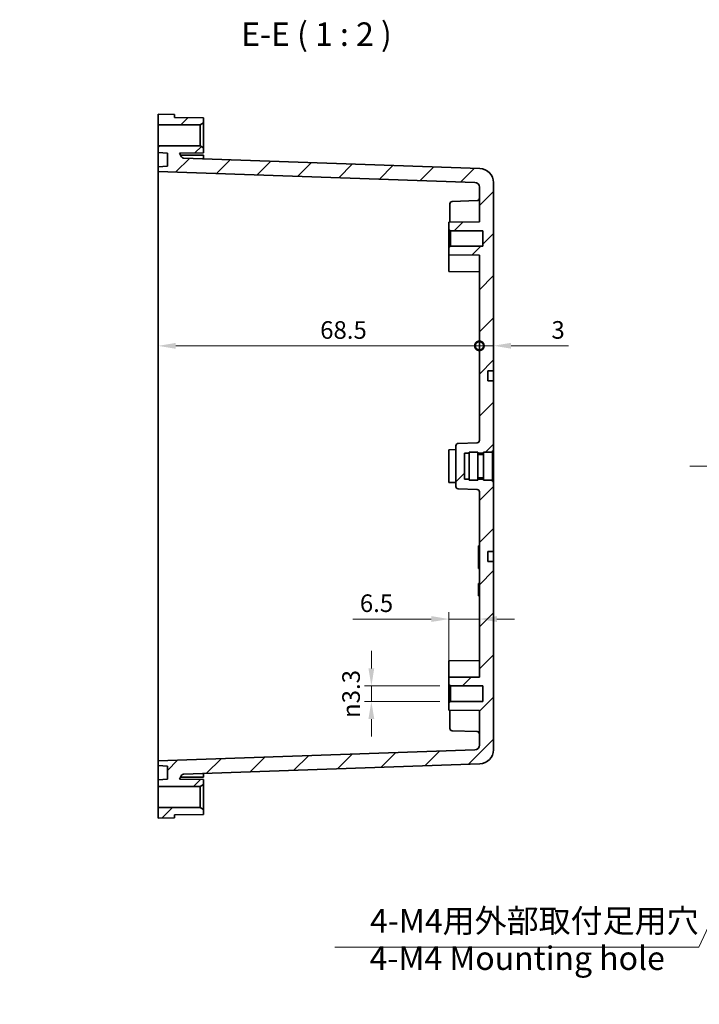
# Model space of a CAD drawing. Units: millimetres. Extents: x 22 to 2984, y 8 to 574.
# Drawn here: x 2653 to 2798, y 233 to 443 of the extents above; entities that cross this region are included whole.
import ezdxf

# ---------------------------------------------------------------- set-up
doc = ezdxf.new("R2010")
doc.units = ezdxf.units.MM
doc.header["$LTSCALE"] = 1.5
doc.layers.get('Defpoints').update_dxf_attribs({"lineweight": 25})
doc.layers.add('Center Mark (ISO)', color=7, linetype='Continuous', lineweight=18, true_color=0x80ffff)
doc.layers.add('Hatch (ISO)', color=1, linetype='Continuous', lineweight=18, true_color=0xff0000)
for name, color, linetype, lineweight in [('Dimension (ISO)', 7, 'Continuous', 18), ('Dimension (ISO) @ 1', 7, 'Continuous', 18), ('Symbol (ISO) @ 1', 7, 'Continuous', 18), ('Visible (ISO)', 7, 'Continuous', 35)]:
    doc.layers.add(name, color=color, linetype=linetype, lineweight=lineweight)
doc.styles.add('Note Text (TK)', font='txt')
doc.dimstyles.new('Default - Method 1b (TK)', dxfattribs={"dimscale": 1.5, "dimtxt": 2.5, "dimasz": 2.5, "dimexe": 1, "dimexo": 1.5, "dimgap": 1, "dimtad": 1, "dimtoh": 1, "dimrnd": 1e-08, "dimdsep": 46, "dimtxsty": 'Note Text (TK)', "dimcen": 0.09, "dimdle": 5, "dimclrd": 100, "dimclre": 100, "dimclrt": 7, "dimadec": 1, "dimazin": 1, "dimtfac": 1, "dimtmove": 0, "dimatfit": 3, "dimfxl": 0, "dimtolj": 1, "dimlwd": -1, "dimlwe": -1, "dimarcsym": 0})
doc.dimstyles.new('Default - Method 1b (TK)$7', dxfattribs={"dimscale": 1.5, "dimtxt": 2.5, "dimasz": 2.5, "dimexe": 1, "dimexo": 1.5, "dimgap": 1, "dimtad": 1, "dimtoh": 1, "dimrnd": 1e-08, "dimdsep": 46, "dimtxsty": 'Note Text (TK)', "dimcen": 0.09, "dimdle": 5, "dimclrd": 256, "dimclre": 100, "dimclrt": 7, "dimadec": 1, "dimazin": 1, "dimtfac": 1, "dimtmove": 0, "dimatfit": 3, "dimfxl": 0, "dimtolj": 1, "dimlwd": -1, "dimlwe": -1, "dimarcsym": 0})

# ---------------------------------------------------------------- blocks, each defined once
blk = doc.blocks.new('_DotSmall')
at = {"color": 0, "linetype": 'ByBlock', "const_width": 0.5}
blk.add_lwpolyline([(-0.0625, 0, 1), (0.0625, 0, 1)], format="xyb", close=True, dxfattribs=at)
blk = doc.blocks.new('*D26')
at = {"layer": 'Defpoints', "color": 0, "transparency": 16777216}
for p in [(2682.34, 407.23), (2750.84, 373.04), (2750.84, 352.89)]:
    blk.add_point(p, dxfattribs=at)
at = {"layer": 'Dimension (ISO)', "color": 100, "transparency": 16777216}
blk.add_line((2686.09, 373.04), (2750.84, 373.04), dxfattribs=at)
blk.add_solid([(2686.09, 373.67), (2686.09, 372.42), (2682.34, 373.04)], dxfattribs=at)
at = {"layer": 'Dimension (ISO)', "color": 100, "transparency": 16777216, "xscale": 3.75, "yscale": 3.75, "zscale": 3.75}
blk.add_blockref('_DotSmall', (2750.84, 373.04), dxfattribs=at)
at = {"layer": 'Dimension (ISO)', "color": 7, "transparency": 16777216, "insert": (2716.89, 376.42), "char_height": 3.75, "attachment_point": 4, "style": 'Note Text (TK)'}
blk.add_mtext('\\A1;68.5', dxfattribs=at)
blk = doc.blocks.new('*D25')
at = {"layer": 'Defpoints', "color": 0, "transparency": 16777216}
for p in [(2753.84, 373.06), (2753.84, 367.71), (2750.84, 352.89)]:
    blk.add_point(p, dxfattribs=at)
at = {"layer": 'Dimension (ISO)', "color": 100, "transparency": 16777216}
for p, q in [((2750.84, 373.06), (2747.09, 373.06)), ((2750.84, 373.06), (2753.84, 373.06)), ((2757.59, 373.06), (2769.87, 373.06))]:
    blk.add_line(p, q, dxfattribs=at)
blk.add_solid([(2757.59, 373.69), (2757.59, 372.44), (2753.84, 373.06)], dxfattribs=at)
at = {"layer": 'Dimension (ISO)', "color": 100, "transparency": 16777216, "xscale": 3.75, "yscale": 3.75, "zscale": 3.75}
blk.add_blockref('_DotSmall', (2750.84, 373.06), dxfattribs=at)
at = {"layer": 'Dimension (ISO)', "color": 7, "transparency": 16777216, "insert": (2766.2, 376.44), "char_height": 3.75, "attachment_point": 4, "style": 'Note Text (TK)'}
blk.add_mtext('\\A1;3', dxfattribs=at)
blk = doc.blocks.new('*D24')
at = {"layer": 'Defpoints', "color": 0, "transparency": 16777216}
for p in [(2744.69, 300.56), (2727.81, 297.26), (2744.69, 297.26)]:
    blk.add_point(p, dxfattribs=at)
at = {"layer": 'Dimension (ISO)', "color": 100, "transparency": 16777216}
for p, q in [((2727.81, 304.31), (2727.81, 308.06)), ((2742.44, 300.56), (2726.31, 300.56)), ((2727.81, 300.56), (2727.81, 297.26)), ((2742.44, 297.26), (2726.31, 297.26)), ((2727.81, 293.51), (2727.81, 289.76))]:
    blk.add_line(p, q, dxfattribs=at)
for points in [[(2727.18, 304.31), (2728.43, 304.31), (2727.81, 300.56)], [(2727.18, 293.51), (2728.43, 293.51), (2727.81, 297.26)]]:
    blk.add_solid(points, dxfattribs=at)
at = {"layer": 'Dimension (ISO)', "color": 7, "transparency": 16777216, "insert": (2723.48, 293.74), "char_height": 3.75, "attachment_point": 4, "rotation": 90, "style": 'Note Text (TK)'}
blk.add_mtext('\\A1;{\\fAIGDT|b0|i0;\\ln}\\fＭＳ Ｐゴシック|b0|i0;3.3', dxfattribs=at)
blk = doc.blocks.new('*D23')
at = {"layer": 'Defpoints', "color": 0, "transparency": 16777216}
for p in [(2744.34, 314.82), (2750.84, 313), (2744.34, 302.41)]:
    blk.add_point(p, dxfattribs=at)
at = {"layer": 'Dimension (ISO)', "color": 100, "transparency": 16777216}
for p, q in [((2740.59, 314.82), (2723.85, 314.82)), ((2744.34, 304.66), (2744.34, 316.32)), ((2750.84, 314.82), (2744.34, 314.82)), ((2754.59, 314.82), (2758.34, 314.82))]:
    blk.add_line(p, q, dxfattribs=at)
for points in [[(2740.59, 315.45), (2740.59, 314.2), (2744.34, 314.82)], [(2754.59, 315.45), (2754.59, 314.2), (2750.84, 314.82)]]:
    blk.add_solid(points, dxfattribs=at)
at = {"layer": 'Dimension (ISO)', "color": 7, "transparency": 16777216, "insert": (2725.35, 318.2), "char_height": 3.75, "attachment_point": 4, "style": 'Note Text (TK)'}
blk.add_mtext('\\A1;6.5', dxfattribs=at)

msp = doc.modelspace()

# ---------------------------------------------------------------- hatches: boundary and pattern name
at = {"layer": 'Hatch (ISO)'}
h = msp.add_hatch(dxfattribs=at)
h.set_pattern_fill('ANSI31', color=256, scale=50.8, style=0)
h.set_pattern_definition([(45, (2173.25, -4), (-4.49013, 4.49013), [])])
h.paths.add_polyline_path([(2692.0364, 274.2581), (2691.3364, 274.6581), (2682.3364, 274.6581), (2682.3364, 272.4081), (2685.8364, 272.4386), (2685.8364, 273.1081), (2692.0364, 273.1581)])
h.paths.add_polyline_path([(2691.3364, 420.1581), (2692.0364, 420.5581), (2692.0364, 421.6581), (2685.8364, 421.7081), (2685.8364, 422.3775), (2682.3364, 422.4081), (2682.3364, 420.1581)])
edge = h.paths.add_edge_path()
edge.add_line((2748.6364, 350.1581), (2748.6364, 350.4081))
edge.add_line((2748.6364, 350.4081), (2750.5364, 350.4081))
edge.add_line((2750.5364, 350.4081), (2750.5364, 350.1581))
edge.add_line((2750.5364, 350.1581), (2751.7364, 350.1581))
edge.add_line((2751.7364, 350.1581), (2751.7364, 350.4081))
edge.add_line((2751.7364, 350.4081), (2753.6364, 350.4081))
edge.add_line((2753.6364, 350.4081), (2753.6364, 350.6581))
edge.add_line((2753.6364, 350.6581), (2753.8364, 350.6581))
edge.add_line((2753.8364, 350.6581), (2753.8364, 365.6081))
edge.add_line((2753.8364, 365.6081), (2752.6364, 365.6143))
edge.add_line((2752.6364, 365.6143), (2752.6364, 367.7018))
edge.add_line((2752.6364, 367.7018), (2753.8364, 367.7081))
edge.add_line((2753.8364, 367.7081), (2753.8364, 407.8364))
edge.add_ellipse((2750.8364, 407.8364), major_axis=(0, 3), ratio=1, start_angle=270, end_angle=358)
edge.add_line((2750.9411, 410.8346), (2687.7632, 413.0408))
edge.add_ellipse((2687.7807, 413.5405), major_axis=(-0.4997, 0.0174), ratio=1, start_angle=32, end_angle=90, ccw=False)
edge.add_line((2687.3476, 413.2905), (2686.8708, 414.1164))
edge.add_line((2686.8708, 414.1164), (2692.0364, 414.1581))
edge.add_line((2692.0364, 414.1581), (2692.0364, 415.2581))
edge.add_line((2692.0364, 415.2581), (2691.3364, 415.6581))
edge.add_line((2691.3364, 415.6581), (2682.3364, 415.6581))
edge.add_line((2682.3364, 415.6581), (2682.3364, 414.2285))
edge.add_line((2682.3364, 414.2285), (2684.3364, 414.1236))
edge.add_line((2684.3364, 414.1236), (2684.3364, 411.3333))
edge.add_line((2684.3364, 411.3333), (2682.3364, 411.2285))
edge.add_line((2682.3364, 411.2285), (2682.3364, 410.2285))
edge.add_line((2682.3364, 410.2285), (2749.8713, 407.8701))
edge.add_ellipse((2749.8364, 406.8707), major_axis=(0.9994, -0.0349), ratio=1, start_angle=2, end_angle=90, ccw=False)
edge.add_line((2750.8364, 406.8707), (2750.8364, 399.4648))
edge.add_line((2750.8364, 399.4648), (2744.3364, 399.4081))
edge.add_line((2744.3364, 399.4081), (2744.3364, 397.9081))
edge.add_line((2744.3364, 397.9081), (2744.6864, 397.5581))
edge.add_line((2744.6864, 397.5581), (2751.5864, 397.5581))
edge.add_line((2751.5864, 397.5581), (2751.5864, 394.2581))
edge.add_line((2751.5864, 394.2581), (2744.6864, 394.2581))
edge.add_line((2744.6864, 394.2581), (2744.3364, 393.9081))
edge.add_line((2744.3364, 393.9081), (2744.3364, 392.4081))
edge.add_line((2744.3364, 392.4081), (2750.8364, 392.3513))
edge.add_line((2750.8364, 392.3513), (2750.8364, 352.8909))
edge.add_ellipse((2750.3364, 352.8909), major_axis=(0, -0.5), ratio=1, start_angle=2, end_angle=90, ccw=False)
edge.add_line((2750.3538, 352.3912), (2746.3189, 352.2503))
edge.add_ellipse((2746.3364, 351.7506), major_axis=(-0.4997, -0.0174), ratio=1, start_angle=270, end_angle=358)
edge.add_line((2745.8364, 351.7506), (2745.8364, 343.0655))
edge.add_ellipse((2746.3364, 343.0655), major_axis=(0, -0.5), ratio=1, start_angle=270, end_angle=358)
edge.add_line((2746.3189, 342.5658), (2750.3538, 342.4249))
edge.add_ellipse((2750.3364, 341.9252), major_axis=(0.4997, -0.0174), ratio=1, start_angle=2, end_angle=90, ccw=False)
edge.add_line((2750.8364, 341.9252), (2750.8364, 302.4648))
edge.add_line((2750.8364, 302.4648), (2744.3364, 302.4081))
edge.add_line((2744.3364, 302.4081), (2744.3364, 300.9081))
edge.add_line((2744.3364, 300.9081), (2744.6864, 300.5581))
edge.add_line((2744.6864, 300.5581), (2751.5864, 300.5581))
edge.add_line((2751.5864, 300.5581), (2751.5864, 297.2581))
edge.add_line((2751.5864, 297.2581), (2744.6864, 297.2581))
edge.add_line((2744.6864, 297.2581), (2744.3364, 296.9081))
edge.add_line((2744.3364, 296.9081), (2744.3364, 295.4081))
edge.add_line((2744.3364, 295.4081), (2750.8364, 295.3513))
edge.add_line((2750.8364, 295.3513), (2750.8364, 287.9454))
edge.add_ellipse((2749.8364, 287.9454), major_axis=(0, -1), ratio=1, start_angle=2, end_angle=90, ccw=False)
edge.add_line((2749.8713, 286.946), (2682.3364, 284.5877))
edge.add_line((2682.3364, 284.5877), (2682.3364, 283.5877))
edge.add_line((2682.3364, 283.5877), (2684.3364, 283.4829))
edge.add_line((2684.3364, 283.4829), (2684.3364, 280.6925))
edge.add_line((2684.3364, 280.6925), (2682.3364, 280.5877))
edge.add_line((2682.3364, 280.5877), (2682.3364, 279.1581))
edge.add_line((2682.3364, 279.1581), (2691.3364, 279.1581))
edge.add_line((2691.3364, 279.1581), (2692.0364, 279.5581))
edge.add_line((2692.0364, 279.5581), (2692.0364, 280.6581))
edge.add_line((2692.0364, 280.6581), (2686.8708, 280.6997))
edge.add_line((2686.8708, 280.6997), (2687.3476, 281.5257))
edge.add_ellipse((2687.7807, 281.2757), major_axis=(0.25, 0.433), ratio=1, start_angle=32, end_angle=90, ccw=False)
edge.add_line((2687.7632, 281.7753), (2750.9411, 283.9816))
edge.add_ellipse((2750.8364, 286.9797), major_axis=(2.9982, 0.1047), ratio=1, start_angle=270, end_angle=358)
edge.add_line((2753.8364, 286.9797), (2753.8364, 327.1081))
edge.add_line((2753.8364, 327.1081), (2752.6364, 327.1143))
edge.add_line((2752.6364, 327.1143), (2752.6364, 329.2018))
edge.add_line((2752.6364, 329.2018), (2753.8364, 329.2081))
edge.add_line((2753.8364, 329.2081), (2753.8364, 344.1581))
edge.add_line((2753.8364, 344.1581), (2753.6364, 344.1581))
edge.add_line((2753.6364, 344.1581), (2753.6364, 344.4081))
edge.add_line((2753.6364, 344.4081), (2751.7364, 344.4081))
edge.add_line((2751.7364, 344.4081), (2751.7364, 344.6581))
edge.add_line((2751.7364, 344.6581), (2750.5364, 344.6581))
edge.add_line((2750.5364, 344.6581), (2750.5364, 344.4081))
edge.add_line((2750.5364, 344.4081), (2748.6364, 344.4081))
edge.add_line((2748.6364, 344.4081), (2748.6364, 344.6581))
edge.add_line((2748.6364, 344.6581), (2747.6364, 344.6581))
edge.add_line((2747.6364, 344.6581), (2747.6364, 350.1581))
edge.add_line((2747.6364, 350.1581), (2748.6364, 350.1581))

# ---------------------------------------------------------------- linework, layer by layer
at = {"layer": 'Center Mark (ISO)', "linetype": 'Continuous'}
msp.add_line((2811.0306, 347.4081), (2795.7306, 347.4081), dxfattribs=at)
at = {"layer": 'Visible (ISO)'}
for p, q in [((2685.8364, 422.3775), (2682.3364, 422.4081)), ((2682.3364, 422.4081), (2682.3364, 420.1581)), ((2685.8364, 421.7081), (2685.8364, 422.3775)), ((2682.3364, 420.1581), (2691.3364, 420.1581)), ((2682.3364, 415.6581), (2682.3364, 420.1581)), ((2692.0364, 421.6581), (2685.8364, 421.7081)), ((2691.3364, 420.1581), (2692.0364, 420.5581)), ((2691.3364, 420.1581), (2691.3364, 415.6581)), ((2692.0364, 420.5581), (2692.0364, 421.6581)), ((2692.0364, 415.2581), (2692.0364, 420.5581)), ((2691.3364, 415.6581), (2682.3364, 415.6581)), ((2682.3364, 415.6581), (2682.3364, 414.2285)), ((2692.0364, 415.2581), (2691.3364, 415.6581)), ((2682.3364, 414.2285), (2684.3364, 414.1236)), ((2682.3364, 411.2285), (2682.3364, 414.2285)), ((2684.3364, 414.1236), (2684.3364, 411.3333)), ((2686.8708, 414.1164), (2692.0364, 414.1581)), ((2687.3476, 413.2905), (2686.8708, 414.1164)), ((2692.0364, 413.6581), (2687.1125, 413.6978)), ((2692.0364, 414.1581), (2692.0364, 415.2581)), ((2692.0364, 413.6581), (2692.0364, 412.8916)), ((2684.3364, 411.3333), (2682.3364, 411.2285)), ((2750.9411, 410.8346), (2687.7632, 413.0408)), ((2682.3364, 411.2285), (2682.3364, 410.2285)), ((2682.3364, 410.2285), (2749.8713, 407.8701)), ((2682.3364, 410.2285), (2682.3364, 407.2303)), ((2682.3364, 287.5858), (2682.3364, 407.2303)), ((2753.8364, 367.7081), (2753.8364, 407.8364)), ((2750.8364, 406.8707), (2750.8364, 399.4648)), ((2744.5364, 399.4098), (2744.5364, 403.3052)), ((2745.0189, 403.8049), (2750.3538, 403.9912)), ((2750.8364, 399.4648), (2744.3364, 399.4081)), ((2744.3364, 399.4081), (2744.3364, 397.9081)), ((2744.3364, 397.9081), (2744.6864, 397.5581)), ((2744.3364, 393.9081), (2744.3364, 397.9081)), ((2744.6864, 397.5581), (2751.5864, 397.5581)), ((2744.6864, 397.5581), (2744.6864, 394.2581)), ((2751.5864, 397.5581), (2751.5864, 394.2581)), ((2744.6864, 394.2581), (2744.3364, 393.9081)), ((2744.3364, 393.9081), (2744.3364, 392.4081)), ((2744.3364, 392.4081), (2750.8364, 392.3513)), ((2744.3364, 388.9081), (2744.3364, 392.4081)), ((2751.5864, 394.2581), (2744.6864, 394.2581)), ((2750.8364, 392.3513), (2750.8364, 352.8909)), ((2744.3364, 388.9081), (2750.8364, 388.8513)), ((2752.6364, 367.7018), (2753.8364, 367.7081)), ((2752.6364, 365.6143), (2752.6364, 367.7018)), ((2753.8364, 367.7081), (2753.8364, 367.2081)), ((2753.8364, 367.2081), (2753.8364, 366.1081)), ((2753.8364, 365.6081), (2752.6364, 365.6143)), ((2753.8364, 366.1081), (2753.8364, 365.6081)), ((2753.8364, 350.6581), (2753.8364, 365.6081)), ((2744.3364, 350.9081), (2745.8364, 350.9212)), ((2744.3364, 343.9081), (2744.3364, 350.9081)), ((2745.8364, 351.7506), (2745.8364, 343.0655)), ((2750.3538, 352.3912), (2746.3189, 352.2503)), ((2753.6364, 350.4081), (2753.6364, 350.6581)), ((2753.6364, 350.6581), (2753.8364, 350.6581)), ((2753.8364, 350.6581), (2753.8364, 344.1581)), ((2747.6364, 344.6581), (2747.6364, 350.1581)), ((2747.6364, 350.1581), (2748.6364, 350.1581)), ((2748.6364, 344.4081), (2748.6364, 350.4081)), ((2748.6364, 350.4081), (2750.5364, 350.4081)), ((2750.5364, 344.4081), (2750.5364, 350.4081)), ((2750.5364, 350.1581), (2751.7364, 350.1581)), ((2750.5364, 349.9081), (2751.7364, 349.9081)), ((2751.7364, 344.4081), (2751.7364, 350.4081)), ((2751.7364, 350.4081), (2753.6364, 350.4081)), ((2753.6364, 344.4081), (2753.6364, 350.4081)), ((2748.6364, 344.6581), (2747.6364, 344.6581)), ((2748.6364, 344.4081), (2750.5364, 344.4081)), ((2750.5364, 344.9081), (2751.7364, 344.9081)), ((2751.7364, 344.6581), (2750.5364, 344.6581)), ((2751.7364, 344.4081), (2753.6364, 344.4081)), ((2753.6364, 344.1581), (2753.6364, 344.4081)), ((2753.8364, 344.1581), (2753.6364, 344.1581)), ((2753.8364, 329.2081), (2753.8364, 344.1581)), ((2744.3364, 343.9081), (2745.8364, 343.895)), ((2746.3189, 342.5658), (2750.3538, 342.4249)), ((2750.8364, 341.9252), (2750.8364, 302.4648)), ((2750.8364, 330.4081), (2750.6364, 330.4081)), ((2750.6364, 330.4081), (2750.6364, 329.7699)), ((2750.6364, 326.2232), (2750.6364, 329.7699)), ((2752.6364, 329.2018), (2753.8364, 329.2081)), ((2752.6364, 327.1143), (2752.6364, 329.2018)), ((2753.8364, 329.2081), (2753.8364, 328.7081)), ((2753.8364, 328.7081), (2753.8364, 327.6081)), ((2753.8364, 327.6081), (2753.8364, 327.1081)), ((2750.6364, 326.2232), (2750.6364, 325.5851)), ((2750.8364, 325.5851), (2750.6364, 325.5851)), ((2753.8364, 327.1081), (2752.6364, 327.1143)), ((2753.8364, 286.9797), (2753.8364, 327.1081)), ((2750.8364, 322.4003), (2750.6364, 322.4003)), ((2750.6364, 322.3551), (2750.6364, 322.4003)), ((2750.8364, 322.3551), (2750.6364, 322.3551)), ((2750.6364, 322.034), (2750.6364, 322.3551)), ((2750.8364, 322.034), (2750.6364, 322.034)), ((2750.6364, 321.5626), (2750.6364, 322.034)), ((2750.8364, 321.5626), (2750.6364, 321.5626)), ((2750.6364, 320.9348), (2750.6364, 321.5626)), ((2750.8364, 320.9348), (2750.6364, 320.9348)), ((2750.6364, 320.3111), (2750.6364, 320.9348)), ((2750.8364, 320.3111), (2750.6364, 320.3111)), ((2750.6364, 319.8398), (2750.6364, 320.3111)), ((2750.6364, 319.8151), (2750.6364, 319.8398)), ((2750.8364, 319.8398), (2750.6364, 319.8398)), ((2750.6364, 319.7698), (2750.6364, 319.8151)), ((2750.8364, 319.8151), (2750.6364, 319.8151)), ((2750.8364, 319.7698), (2750.6364, 319.7698)), ((2744.3364, 305.9081), (2750.8364, 305.9648)), ((2744.3364, 302.4081), (2744.3364, 305.9081)), ((2750.8364, 302.4648), (2744.3364, 302.4081)), ((2744.3364, 302.4081), (2744.3364, 300.9081)), ((2744.3364, 300.9081), (2744.6864, 300.5581)), ((2744.3364, 296.9081), (2744.3364, 300.9081)), ((2744.6864, 300.5581), (2751.5864, 300.5581)), ((2744.6864, 300.5581), (2744.6864, 297.2581)), ((2751.5864, 300.5581), (2751.5864, 297.2581)), ((2744.6864, 297.2581), (2744.3364, 296.9081)), ((2744.3364, 296.9081), (2744.3364, 295.4081)), ((2751.5864, 297.2581), (2744.6864, 297.2581)), ((2744.3364, 295.4081), (2750.8364, 295.3513)), ((2744.5364, 291.5109), (2744.5364, 295.4063)), ((2750.8364, 295.3513), (2750.8364, 287.9454)), ((2745.0189, 291.0112), (2750.3538, 290.8249)), ((2682.3364, 287.5858), (2682.3364, 284.5877)), ((2749.8713, 286.946), (2682.3364, 284.5877)), ((2682.3364, 284.5877), (2682.3364, 283.5877)), ((2682.3364, 283.5877), (2684.3364, 283.4829)), ((2682.3364, 280.5877), (2682.3364, 283.5877)), ((2684.3364, 283.4829), (2684.3364, 280.6925)), ((2687.7632, 281.7753), (2750.9411, 283.9816)), ((2686.8708, 280.6997), (2687.3476, 281.5257)), ((2692.0364, 281.9246), (2692.0364, 281.1581)), ((2684.3364, 280.6925), (2682.3364, 280.5877)), ((2682.3364, 280.5877), (2682.3364, 279.1581)), ((2682.3364, 279.1581), (2691.3364, 279.1581)), ((2682.3364, 274.6581), (2682.3364, 279.1581)), ((2692.0364, 280.6581), (2686.8708, 280.6997)), ((2692.0364, 281.1581), (2687.1125, 281.1184)), ((2691.3364, 279.1581), (2692.0364, 279.5581)), ((2691.3364, 279.1581), (2691.3364, 274.6581)), ((2692.0364, 279.5581), (2692.0364, 280.6581)), ((2692.0364, 274.2581), (2692.0364, 279.5581)), ((2691.3364, 274.6581), (2682.3364, 274.6581)), ((2682.3364, 274.6581), (2682.3364, 272.4081)), ((2685.8364, 273.1081), (2692.0364, 273.1581)), ((2685.8364, 272.4386), (2685.8364, 273.1081)), ((2692.0364, 274.2581), (2691.3364, 274.6581)), ((2692.0364, 273.1581), (2692.0364, 274.2581)), ((2682.3364, 272.4081), (2685.8364, 272.4386))]:
    msp.add_line(p, q, dxfattribs=at)
for centre, radius, start, end in [((2687.7807, 413.5405), 0.5, 210, 268), ((2750.8364, 407.8364), 3, 0, 88), ((2749.8364, 406.8707), 1, 0, 88), ((2745.0364, 403.3052), 0.5, 92, 180), ((2750.3364, 404.4909), 0.5, 272, 0), ((2750.3364, 352.8909), 0.5, 272, 0), ((2746.3364, 351.7506), 0.5, 92, 180), ((2746.3364, 343.0655), 0.5, 180, 268), ((2750.3364, 341.9252), 0.5, 0, 88), ((2745.0364, 291.5109), 0.5, 180, 268), ((2750.3364, 290.3252), 0.5, 0, 88), ((2749.8364, 287.9454), 1, 272, 0), ((2750.8364, 286.9797), 3, 272, 0), ((2687.7807, 281.2757), 0.5, 92, 150)]:
    msp.add_arc(centre, radius, start, end, dxfattribs=at)

# ---------------------------------------------------------------- texts
at = {"layer": 'Symbol (ISO) @ 1', "color": 7, "insert": (2700.0377, 435.4081), "char_height": 5, "attachment_point": 7, "style": 'Note Text (TK)'}
msp.add_mtext('E-E ( 1 : 2 )', dxfattribs=at)
at = {"layer": 'Symbol (ISO) @ 1', "color": 7, "char_height": 5, "line_spacing_factor": 1.5, "style": 'Note Text (TK)'}
for s, insert, width, attachment_point in [('\\fＭＳ Ｐゴシック|b0|i0;4-M4用外部取付足用穴', (2727.5253, 248.0149), 76.666665, 7), ('\\fＭＳ Ｐゴシック|b0|i0;4-M4 Mounting hole', (2727.4239, 242.5458), 71.075548, 4)]:
    msp.add_mtext(s, dxfattribs=dict(at, insert=insert, width=width, attachment_point=attachment_point))

# ---------------------------------------------------------------- dimensions: what is measured, and where the dimension line sits
at = {"layer": 'Dimension (ISO) @ 1', "color": 100, "true_color": 0x00ff3f}
for base, p1, p2, override, picture, middle in [((2750.8364, 373.042), (2682.3364, 407.2303), (2750.8364, 352.8909), {"dimscale": 1, "dimtxt": 3.75, "dimasz": 3.75, "dimexe": 1.5, "dimexo": 2.25, "dimgap": 1.5, "dimtoh": 0, "dimdec": 2, "dimblk2": 'DotSmall', "dimsah": 1, "dimcen": 0.135, "dimdle": 0, "dimse1": 1, "dimse2": 1, "dimtol": 0, "dimlim": 0, "dimtp": 0, "dimtm": 0, "dimtdec": 2, "dimtix": 0, "dimtofl": 0, "dimtmove": 0, "dimatfit": 1}, '*D26', (2721.2498, 373.042)), ((2753.8364, 373.0602), (2750.8364, 352.8909), (2753.8364, 367.7081), {"dimscale": 1, "dimtxt": 3.75, "dimasz": 3.75, "dimexe": 1.5, "dimexo": 2.25, "dimgap": 1.5, "dimtoh": 0, "dimdec": 2, "dimblk1": 'DotSmall', "dimsah": 1, "dimcen": 0.135, "dimdle": 0, "dimse1": 1, "dimse2": 1, "dimtol": 0, "dimlim": 0, "dimtp": 0, "dimtm": 0, "dimtdec": 2, "dimtix": 0, "dimtofl": 1, "dimtmove": 0, "dimatfit": 1}, '*D25', (2767.2852, 373.0602)), ((2744.3364, 314.8235), (2750.8364, 313.0017), (2744.3364, 302.4081), {"dimscale": 1, "dimtxt": 3.75, "dimasz": 3.75, "dimexe": 1.5, "dimexo": 2.25, "dimgap": 1.5, "dimtoh": 0, "dimdec": 2, "dimcen": 0.135, "dimse1": 1, "dimtol": 0, "dimlim": 0, "dimtp": 0, "dimtm": 0, "dimtdec": 2, "dimtix": 0, "dimtofl": 1, "dimtmove": 0, "dimatfit": 1}, '*D23', (2728.3449, 314.8235))]:
    dim = msp.add_linear_dim(base=base, p1=p1, p2=p2, angle=180, dimstyle='Default - Method 1b (TK)', override=override, dxfattribs=at)
    dim.commit()
    dim.dimension.update_dxf_attribs({"geometry": picture, "text_midpoint": middle, "dimtype": 128})
dim = msp.add_linear_dim(base=(2727.8061, 297.2581), p1=(2744.6864, 300.5581), p2=(2744.6864, 297.2581), angle=270, text='{\\fAIGDT|b0|i0;\\ln}\\fＭＳ Ｐゴシック|b0|i0;<>', dimstyle='Default - Method 1b (TK)', override={"dimscale": 1, "dimtxt": 3.75, "dimasz": 3.75, "dimexe": 1.5, "dimexo": 2.25, "dimgap": 1.5, "dimtoh": 0, "dimdec": 2, "dimcen": 0.135, "dimtol": 0, "dimlim": 0, "dimtp": 0, "dimtm": 0, "dimtdec": 2, "dimtix": 0, "dimtofl": 1, "dimtmove": 0, "dimatfit": 1}, dxfattribs=at)
dim.commit()
dim.dimension.update_dxf_attribs({"geometry": '*D24', "text_midpoint": (2727.8061, 298.9081), "dimtype": 128})

# ---------------------------------------------------------------- leaders
at = {"layer": 'Symbol (ISO) @ 1', "color": 100, "true_color": 0x00ff40, "annotation_type": 0, "has_hookline": 1, "hookline_direction": 1}
for points, text_width in [([(2868.2149, 345.5222), (2805.6667, 195.6068), (2801.9167, 195.6068)], 149.0909), ([(2819.9586, 293.0397), (2797.653, 244.9273), (2793.903, 244.9273)], 73.8636)]:
    msp.add_leader(points, dimstyle='Default - Method 1b (TK)$7', override={"dimscale": 1, "dimtxt": 3.75, "dimasz": 3.75, "dimgap": 0, "dimtad": 1}, dxfattribs=dict(at, text_width=text_width))

doc.saveas('drawing.dxf')
